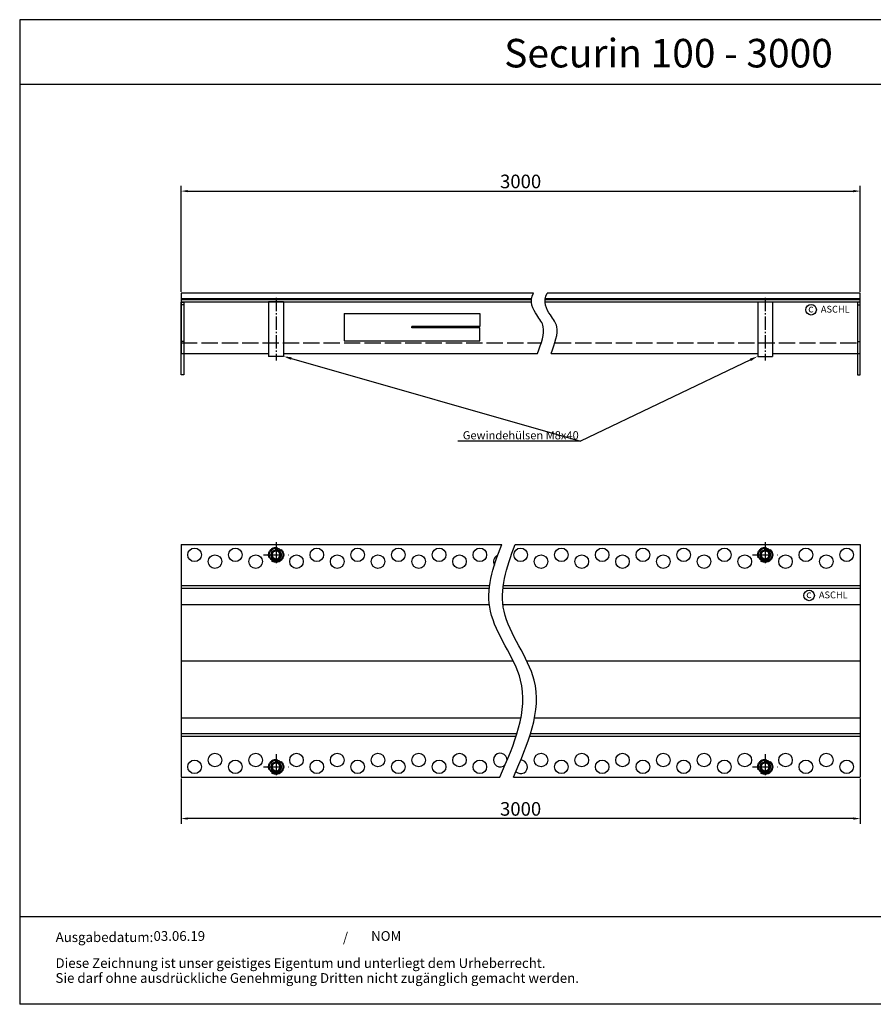
# Model space of a CAD drawing. Units: inches. Extents: x 2388 to 3350, y 481 to 1205.
import ezdxf
from ezdxf import colors
from ezdxf.entities.mleader import LeaderData, LeaderLine
from ezdxf.enums import TextEntityAlignment as Align
from ezdxf.math import Vec2, Vec3

# ---------------------------------------------------------------- set-up
doc = ezdxf.new("R2010")
doc.units = ezdxf.units.IN
for name, pattern in [('ACAD_ISO02W100', [15, 12, -3]), ('ACAD_ISO10W100', [18.5, 12, -3, 0.5, -3]), ('AM_DIN_G_W050', [13.75, 9.75, -1.5, 1, -1.5])]:
    doc.linetypes.add(name, pattern=pattern)
for name, color, linetype, lineweight in [('AM_0N', 7, 'Continuous', 50), ('AM_4N', 3, 'Continuous', 25), ('AM_7', 4, 'AM_DIN_G_W050', 25)]:
    doc.layers.add(name, color=color, linetype=linetype, lineweight=lineweight)
for name, color, linetype in [('MITTE', 5, 'ACAD_ISO10W100'), ('RAHMEN', 7, 'Continuous'), ('VERDECKT', 2, 'ACAD_ISO02W100')]:
    doc.layers.add(name, color=color, linetype=linetype)
doc.styles.get("Standard").update_dxf_attribs({"font": 'arial.ttf'})
doc.dimstyles.new('Standard$0', dxfattribs={"dimtxt": 0.18, "dimasz": 0.18, "dimexe": 0.18, "dimexo": 0.0625, "dimgap": 0.09, "dimtad": 0, "dimtih": 1, "dimtoh": 1, "dimdec": 4, "dimzin": 0, "dimdsep": 46, "dimtxsty": 'Standard', "dimcen": 0.09, "dimadec": 0, "dimazin": 0, "dimtfac": 1, "dimtdec": 4, "dimtofl": 0, "dimtmove": 0, "dimatfit": 3, "dimfxl": 1, "dimtolj": 1, "dimtzin": 0, "dimarcsym": 0})

# ---------------------------------------------------------------- blocks, each defined once
blk = doc.blocks.new('A$C479E20571')
at = {"color": 2}
for p, q in [((-2, 0), (-2, -53.5)), ((0, 0), (-2, 0)), ((0, -53.5), (0, 0)), ((-2, -2), (0, -2)), ((-2, -28.93693973998396), (0, -28.93693973998396)), ((-2, -53.5), (0, -53.5))]:
    blk.add_line(p, q, dxfattribs=at)
blk = doc.blocks.new('*D25')
at = {"color": 1, "linetype": 'ByBlock', "lineweight": -2, "transparency": 16777216}
for p, q in [((2507.016644960624, 1004.808423670338), (2507.016644960624, 1082.892002925145)), ((3007.016644960624, 1004.808423670338), (3007.016644960624, 1082.892002925145)), ((2512.016644960624, 1078.892002925145), (3002.016644960624, 1078.892002925145))]:
    blk.add_line(p, q, dxfattribs=at)
at = {"color": 1, "transparency": 16777216}
for points in [[(2512.016644960624, 1079.725336258479), (2512.016644960624, 1078.058669591812), (2507.016644960624, 1078.892002925145)], [(3002.016644960624, 1079.725336258479), (3002.016644960624, 1078.058669591812), (3007.016644960624, 1078.892002925145)]]:
    blk.add_solid(points, dxfattribs=at)
at = {"layer": 'DEFPOINTS', "color": 0, "transparency": 16777216}
for p in [(3007.016644960624, 1078.892002925145), (2507.016644960624, 1003.808423670338), (3007.016644960624, 1003.808423670338)]:
    blk.add_point(p, dxfattribs=at)
at = {"color": 2, "transparency": 16777216, "insert": (2757.016644960624, 1086.001143443563), "char_height": 10, "attachment_point": 5}
blk.add_mtext('\\A1;3000', dxfattribs=at)
blk = doc.blocks.new('*D16')
at = {"color": 1, "linetype": 'ByBlock', "lineweight": -2, "transparency": 16777216}
for p, q in [((2507.016644960625, 646.7374847093213), (2507.016644960625, 613.1868343923704)), ((3007.016644960625, 646.7374847093195), (3007.016644960625, 613.1868343923704)), ((3002.016644960625, 617.1868343923704), (2512.016644960625, 617.1868343923704))]:
    blk.add_line(p, q, dxfattribs=at)
at = {"color": 1, "transparency": 16777216}
for points in [[(2512.016644960625, 618.0201677257038), (2512.016644960625, 616.3535010590371), (2507.016644960625, 617.1868343923704)], [(3002.016644960625, 618.0201677257038), (3002.016644960625, 616.3535010590371), (3007.016644960625, 617.1868343923704)]]:
    blk.add_solid(points, dxfattribs=at)
at = {"layer": 'DEFPOINTS', "color": 0, "transparency": 16777216}
for p in [(2507.016644960625, 647.7374847093213), (3007.016644960625, 647.7374847093195), (2507.016644960625, 617.1868343923704)]:
    blk.add_point(p, dxfattribs=at)
at = {"color": 2, "transparency": 16777216, "insert": (2757.016644960626, 624.2959749107879), "char_height": 10, "attachment_point": 5}
blk.add_mtext('\\A1;3000', dxfattribs=at)
blk = doc.blocks.new('1')
at = {"layer": 'RAHMEN'}
for p, q in [((0, 1035.029276392554), (0, 0)), ((1373.7373625062, 1035.029276392554), (0, 1035.029276392554)), ((1373.7373625062, 966.8194706521699), (0, 966.8194706521699)), ((1373.7373625062, 91.78887771328391), (0, 91.78887771328391)), ((1373.7373625062, 0), (0, 0))]:
    blk.add_line(p, q, dxfattribs=at)
at = {"color": 3, "flags": 8}
blk.add_attdef('BENENNUNG', text='', height=30, dxfattribs=at).set_placement((686.8686812530999, 984.8344541294082), align=Align.CENTER)
at = {"layer": 'RAHMEN', "color": 7}
for s, p in [('Ausgabedatum:', (37.85759855218384, 65.4490664854277)), ('/', (339.9073774309877, 65.4490664854277)), ('Diese Zeichnung ist unser geistiges Eigentum und unterliegt dem Urheberrecht.', (37.65483622520924, 38.23648811225394)), ('Sie darf ohne ausdrückliche Genehmigung Dritten nicht zugänglich gemacht werden.', (37.65483622520924, 22.54971032014419))]:
    blk.add_text(s, height=10.23147086105749, dxfattribs=at).set_placement(p)
at = {"layer": 'RAHMEN', "color": 7, "flags": 8}
for tag, p in [('DATUM', (167.8297111160945, 70.48419917634158)), ('INDEX', (636.0274871587814, 52.20641676242201))]:
    blk.add_attdef(tag, text='', height=10.23147086105749, dxfattribs=at).set_placement(p, align=Align.MIDDLE)
blk.add_attdef('ANGEBOT/AUFTRAG', text='', height=10.23147086105749, dxfattribs=at).set_placement((231.2929896214757, 62.39036558563009), align=Align.BOTTOM_CENTER)
blk.add_attdef('Angeb_Auftr_NR', (260.0039573631399, 65.38796640812859), '', height=10.23147086105749, dxfattribs=at)
blk = doc.blocks.new('Maueranker')
for p, q in [((847.8202814276447, 3477.74723017726), (847.8202814276447, 3457.74723017726)), ((847.8202814276447, 3477.74723017726), (947.8202814276447, 3477.74723017726)), ((947.8202814276447, 3477.74723017726), (947.8202814276437, 3468.24723017726)), ((897.8202814276447, 3468.24723017726), (897.8202814276447, 3467.24723017726)), ((897.8202814276447, 3467.24723017726), (897.8202814276447, 3468.24723017726)), ((947.8202814276447, 3468.24723017726), (897.8202814276447, 3468.24723017726)), ((947.8202814276447, 3468.24723017726), (897.8202814276447, 3468.24723017726)), ((947.8202814276447, 3467.24723017726), (897.8202814276447, 3467.24723017726)), ((947.8202814276447, 3467.24723017726), (897.8202814276447, 3467.24723017726)), ((947.8202814276447, 3457.74723017726), (947.8202814276437, 3467.24723017726)), ((847.8202814276447, 3457.74723017726), (947.8202814276447, 3457.74723017726))]:
    blk.add_line(p, q)

msp = doc.modelspace()

# ---------------------------------------------------------------- linework, layer by layer
for p, q in [((2507.016644960624, 1003.808423670338), (2507.016644960624, 959.3078886808344)), ((2766.603409698004, 1003.808423670338), (2507.016644960624, 1003.808423670338)), ((3007.016644960624, 1003.808423670338), (2776.603409698004, 1003.808423670338)), ((3007.016644960624, 959.3078886808344), (3007.016644960624, 1003.808423670338)), ((2765.113519998966, 999.6823031503063), (2507.016644960624, 999.6823031503063)), ((2765.018580845661, 998.8078886808344), (2507.016644960624, 998.8078886808344)), ((2507.016644960624, 997.3078886808344), (2765.018989784242, 997.3078886808344)), ((2582.516204654371, 997.3084236703367), (2571.516204654371, 997.3084236703367)), ((2571.517085266879, 997.3084236703367), (2571.517085266879, 957.3084236703367)), ((2582.516204654371, 997.3084236703367), (2582.516204654371, 957.3084236703367)), ((3007.016644960624, 998.8078886808344), (2775.018580845661, 998.8078886808344)), ((2775.018989784242, 997.3078886808344), (3007.016644960624, 997.3078886808344)), ((3007.016644960624, 999.6823031503063), (2775.113519998966, 999.6823031503063)), ((2931.517085266879, 997.3084236703348), (2942.517085266879, 997.3084236703348)), ((2931.517085266879, 997.3084236703348), (2931.517085266879, 957.3084236703348)), ((2942.516204654371, 997.3084236703348), (2942.516204654371, 957.3084236703348)), ((2507.016644960624, 959.3078886808344), (2571.517085266879, 959.3078886808345)), ((2582.516204654371, 957.3084236703367), (2571.516204654371, 957.3084236703367)), ((2582.516204654371, 959.3078886808389), (2769.550930499093, 959.3078886808368)), ((2779.550930499093, 959.3078886808366), (2931.517085266879, 959.3078886808346)), ((2931.517085266879, 957.3084236703348), (2942.517085266879, 957.3084236703348)), ((2942.517085266879, 959.3078886808348), (3007.016644960624, 959.3078886808344)), ((2507.016644960626, 818.7374847093195), (2507.016644960626, 647.7374847093195)), ((2507.016644960625, 818.7374847093195), (2507.016644960625, 647.7374847093195)), ((2507.016644960625, 818.7374847093195), (2743.080720399887, 818.7374847093195)), ((2753.080720399887, 818.7374847093195), (3007.016644960624, 818.7374847093195)), ((3007.016644960625, 818.7374847093195), (3007.016644960625, 647.7374847093195)), ((3007.016644960625, 818.7374847093195), (3007.016644960616, 647.7374847093195)), ((2507.016644960625, 788.7374847093195), (2734.267961355744, 788.7374847093195)), ((2507.016644960625, 786.7374847093195), (2734.03094510031, 786.7374847093195)), ((2744.03094510031, 786.7374847093195), (3007.016644960625, 786.7374847093195)), ((2744.267961355744, 788.7374847093195), (3007.016644960625, 788.7374847093195)), ((2507.016644960625, 774.7374847093195), (2734.007132101698, 774.7374847093195)), ((2744.007132101698, 774.7374847093195), (3007.016644960625, 774.7374847093195)), ((2507.016644960625, 733.2374847093195), (2519.516644960625, 733.2374847093195)), ((2519.516644960625, 733.2374847093195), (2751.505547154391, 733.2374847093195)), ((2761.505547154391, 733.2374847093195), (3007.016644960625, 733.2374847093195)), ((2507.016644960625, 691.3888617383288), (2757.286833853771, 691.3888617383288)), ((2767.286833853771, 691.3888617383288), (3007.016644960625, 691.3888617383288)), ((2507.016644960625, 679.7374847093195), (2754.340463009713, 679.7374847093195)), ((2507.016644960625, 677.7374847093195), (2753.711392233096, 677.7374847093195)), ((2763.711392233096, 677.7374847093195), (3007.016644960625, 677.7374847093195)), ((2764.340463009713, 679.7374847093195), (3007.016644960625, 679.7374847093195)), ((2507.016644960625, 647.7374847093195), (2741.806577231258, 647.7374847093195)), ((2751.806577231258, 647.7374847093195), (3007.016644960625, 647.7374847093195))]:
    msp.add_line(p, q)
for centre, radius in [((2970.833057301552, 991.6088186748443), 3.88531779058062), ((2517.016644960625, 811.2374847093195), 5), ((2547.016644960625, 811.2374847093195), 5), ((2577.016644960625, 811.2374847093195), 5), ((2607.016644960625, 811.2374847093195), 5), ((2637.016644960625, 811.2374847093195), 5), ((2667.016644960625, 811.2374847093195), 5), ((2697.016644960625, 811.2374847093195), 5), ((2727.016644960625, 811.2374847093195), 5), ((2757.016644960625, 811.2374847093195), 5), ((2787.016644960625, 811.2374847093195), 5), ((2817.016644960625, 811.2374847093195), 5), ((2847.016644960625, 811.2374847093195), 5), ((2877.016644960625, 811.2374847093195), 5), ((2907.016644960625, 811.2374847093195), 5), ((2937.016644960625, 811.2374847093195), 5), ((2967.016644960625, 811.2374847093195), 5), ((2997.016644960625, 811.2374847093195), 5), ((2532.016644960625, 806.2374847093195), 5), ((2562.016644960625, 806.2374847093195), 5), ((2592.016644960625, 806.2374847093195), 5), ((2622.016644960625, 806.2374847093195), 5), ((2652.016644960625, 806.2374847093195), 5), ((2682.016644960625, 806.2374847093195), 5), ((2712.016644960625, 806.2374847093195), 5), ((2772.016644960625, 806.2374847093195), 5), ((2802.016644960625, 806.2374847093195), 5), ((2832.016644960625, 806.2374847093195), 5), ((2862.016644960625, 806.2374847093195), 5), ((2892.016644960625, 806.2374847093195), 5), ((2922.016644960625, 806.2374847093195), 5), ((2952.016644960625, 806.2374847093195), 5), ((2982.016644960625, 806.2374847093195), 5), ((2969.371902555788, 781.3802036255493), 3.88531779058062), ((2517.016644960625, 655.2374847093195), 5), ((2532.016644960625, 660.2374847093195), 5), ((2547.016644960625, 655.2374847093195), 5), ((2562.016644960625, 660.2374847093195), 5), ((2577.016644960625, 655.2374847093195), 5), ((2592.016644960625, 660.2374847093195), 5), ((2607.016644960625, 655.2374847093195), 5), ((2622.016644960625, 660.2374847093195), 5), ((2637.016644960625, 655.2374847093195), 5), ((2652.016644960625, 660.2374847093195), 5), ((2667.016644960625, 655.2374847093195), 5), ((2682.016644960625, 660.2374847093195), 5), ((2697.016644960626, 655.2374847093195), 5), ((2712.016644960626, 660.2374847093195), 5), ((2727.016644960626, 655.2374847093195), 5), ((2772.016644960626, 660.2374847093195), 5), ((2787.016644960626, 655.2374847093195), 5), ((2802.016644960626, 660.2374847093195), 5), ((2817.016644960626, 655.2374847093195), 5), ((2832.016644960626, 660.2374847093195), 5), ((2847.016644960626, 655.2374847093195), 5), ((2862.016644960626, 660.2374847093195), 5), ((2877.016644960626, 655.2374847093195), 5), ((2892.016644960626, 660.2374847093195), 5), ((2907.016644960626, 655.2374847093195), 5), ((2922.016644960626, 660.2374847093195), 5), ((2937.016644960626, 655.2374847093195), 5), ((2952.016644960626, 660.2374847093195), 5), ((2967.016644960626, 655.2374847093195), 5), ((2982.016644960626, 660.2374847093195), 5), ((2997.016644960626, 655.2374847093195), 5)]:
    msp.add_circle(centre, radius)
for centre, start, end in [((2742.016644960625, 806.2374847093195), 113.1794994198534, 209.7436944281713), ((2742.016644960626, 660.2374847093195), 356.0352372008757, 318.4265755582327), ((2757.016644960626, 655.2374847093195), 225.4767822140366, 88.50039169361521)]:
    msp.add_arc(centre, 5, start, end)
for points, knots in [([(2769.550930499093, 959.3078886808373), (2772.063249278759, 966.9874785347818), (2776.432960150922, 978.0158517438742), (2768.811367990979, 987.17655855913), (2763.002886595973, 997.6546232188837), (2766.603409698004, 1003.808423670338)], [14.65398771015574, 14.65398771015574, 14.65398771015574, 14.65398771015574, 39.5716550774325, 54.0041719142007, 71.50754804933905, 71.50754804933905, 71.50754804933905, 71.50754804933905]), ([(2779.550930499093, 959.3078886808373), (2782.063249278759, 966.9874785347818), (2786.432960150922, 978.0158517438742), (2778.811367990979, 987.17655855913), (2773.002886595973, 997.6546232188837), (2776.603409698004, 1003.808423670338)], [14.65398771015574, 14.65398771015574, 14.65398771015574, 14.65398771015574, 39.5716550774325, 54.0041719142007, 71.50754804933905, 71.50754804933905, 71.50754804933905, 71.50754804933905]), ([(2741.806577231258, 647.7374847093195), (2752.353075701521, 672.0569764657575), (2770.905800468066, 714.8382690712284), (2725.9136035409, 767.315424252002), (2736.344902793694, 802.0162670152612), (2743.080720399887, 818.7374847093196)], [0, 0, 0, 0, 72.90800139326768, 128.2550874057532, 178.7128044540974, 178.7128044540974, 178.7128044540974, 178.7128044540974]), ([(2751.806577231258, 647.7374847093195), (2762.353075701521, 672.0569764657575), (2780.905800468066, 714.8382690712284), (2735.9136035409, 767.315424252002), (2746.344902793695, 802.0162670152612), (2753.080720399887, 818.7374847093196)], [0, 0, 0, 0, 72.90800139326768, 128.2550874057532, 178.7128044540974, 178.7128044540974, 178.7128044540974, 178.7128044540974])]:
    msp.add_open_spline(points, degree=3, knots=knots)
at = {"layer": 'AM_0N'}
for centre in [(2577.016644960625, 811.2374847093195), (2937.016644960625, 811.2374847093195), (2577.016644960625, 655.2374847093195), (2937.016644960626, 655.2374847093195)]:
    msp.add_circle(centre, 3.323417653293405, dxfattribs=at)
at = {"layer": 'AM_4N'}
for centre, start, end in [((2577.016644960625, 811.2374847093195), 190.0000000000302, 99.99999999995231), ((2937.016644960625, 811.2374847093195), 190.0000000000299, 99.99999999995262), ((2577.016644960625, 655.2374847093195), 190.0000000000302, 99.99999999995231), ((2937.016644960626, 655.2374847093195), 190.0000000000299, 99.99999999995262)]:
    msp.add_arc(centre, 4, start, end, dxfattribs=at)
at = {"layer": 'AM_7'}
for p, q in [((2577.016644960625, 1000.308423670337), (2577.016644960625, 954.3084236703367)), ((2937.016644960625, 1000.308423670335), (2937.016644960625, 954.3084236703348))]:
    msp.add_line(p, q, dxfattribs=at)
at = {"layer": 'MITTE'}
for p, q in [((2577.016644960625, 820.5364798788571), (2577.016644960625, 801.9384895397818)), ((2937.016644960625, 820.5364798788571), (2937.016644960625, 801.9384895397818)), ((2567.717649791087, 811.2374847093195), (2586.315640130163, 811.2374847093195)), ((2927.717649791087, 811.2374847093195), (2946.315640130163, 811.2374847093195)), ((2577.016644960625, 664.5364798788571), (2577.016644960625, 645.9384895397818)), ((2937.016644960626, 664.5364798788571), (2937.016644960626, 645.9384895397818)), ((2567.717649791087, 655.2374847093195), (2586.315640130164, 655.2374847093195)), ((2927.717649791088, 655.2374847093195), (2946.315640130164, 655.2374847093195))]:
    msp.add_line(p, q, dxfattribs=at)
at = {"layer": 'VERDECKT'}
for p, q in [((2507.016644960624, 967.3078886808344), (2772.180758327861, 967.3078886808344)), ((2782.180758327861, 967.3078886808344), (3007.016644960624, 967.3078886808344))]:
    msp.add_line(p, q, dxfattribs=at)
for centre in [(2577.016644960625, 811.2374847093195), (2937.016644960625, 811.2374847093195), (2577.016644960625, 655.2374847093195), (2937.016644960626, 655.2374847093195)]:
    msp.add_circle(centre, 5.5, dxfattribs=at)

# ---------------------------------------------------------------- block references
ref = msp.add_blockref('1', (2388.270291113615, 480.504914953297), dxfattribs=dict(xscale=0.7, yscale=0.7, zscale=0.7))
ref.add_attrib('NAME', 'NOM', dxfattribs={"layer": 'RAHMEN', "color": 7, "height": 7.162029602740241}).set_placement((2658.066138740831, 529.8438543767361), align=Align.MIDDLE)
ref.add_attrib('DATUM', '03.06.19', dxfattribs={"layer": 'RAHMEN', "color": 7, "height": 7.162029602740241}).set_placement((2505.75108889488, 529.8438543767361), align=Align.MIDDLE)
ref.add_attrib('BENENNUNG', 'Securin 100 - 3000 ', dxfattribs={"color": 3, "height": 21}).set_placement((2869.078367990784, 1169.889032843883), align=Align.CENTER)
at = {"xscale": -1}
msp.add_blockref('A$C479E20571', (2507.016644960624, 997.2756932112625), dxfattribs=at)
for name, p in [('A$C479E20571', (3007.016644960624, 997.2756932112625)), ('Maueranker', (1779.19636353298, -2488.938806506922))]:
    msp.add_blockref(name, p)

# ---------------------------------------------------------------- texts
for s, height, p in [('c', 5.6, (2968.694142777616, 989.6311474470547)), ('ASCHL', 5, (2978.01445551187, 989.4935046997898)), ('c', 5.6, (2967.232988031852, 779.4025323977596)), ('ASCHL', 5, (2976.553300766106, 779.2648896504948))]:
    msp.add_text(s, height=height).set_placement(p)

# ---------------------------------------------------------------- dimensions: what is measured, and where the dimension line sits
dim = msp.add_linear_dim(base=(3007.016644960624, 1078.892002925145), p1=(2507.016644960624, 1003.808423670338), p2=(3007.016644960624, 1003.808423670338), text='3000', dimstyle='Standard$0', override={"dimscale": 2, "dimtxt": 5, "dimasz": 2.5, "dimexe": 2, "dimexo": 0.5, "dimgap": 1, "dimtad": 1, "dimtih": 0, "dimtoh": 0, "dimdec": 2, "dimzin": 8, "dimcen": 1, "dimclrd": 1, "dimclre": 1, "dimclrt": 2, "dimadec": 1, "dimazin": 2, "dimtp": 1, "dimtdec": 2, "dimtofl": 1})
dim.commit()
dim.dimension.update_dxf_attribs({"geometry": '*D25', "text_midpoint": (2757.016644960624, 1086.001143443563)})
dim = msp.add_linear_dim(base=(2507.016644960625, 617.1868343923704), p1=(3007.016644960625, 647.7374847093195), p2=(2507.016644960625, 647.7374847093213), angle=180, text='3000', dimstyle='Standard$0', override={"dimscale": 2, "dimtxt": 5, "dimasz": 2.5, "dimexe": 2, "dimexo": 0.5, "dimgap": 1, "dimtad": 1, "dimtih": 0, "dimtoh": 0, "dimdec": 2, "dimzin": 8, "dimcen": 1, "dimclrd": 1, "dimclre": 1, "dimclrt": 2, "dimadec": 1, "dimazin": 2, "dimtp": 1, "dimtdec": 2, "dimtofl": 1})
dim.commit()
dim.dimension.update_dxf_attribs({"geometry": '*D16', "text_midpoint": (2757.016644960626, 617.1868343923704), "dimtype": 160})

# ---------------------------------------------------------------- leaders
ml = msp.add_multileader_mtext('Standard')
ml.set_content('Gewindehülsen M8x40 ', color=256)
ml.set_leader_properties(color=1)
ml.build(insert=Vec2(0, 0))
ml.multileader.update_dxf_attribs({"text_left_attachment_type": 5, "text_right_attachment_type": 5, "dogleg_length": 0.36, "arrow_head_size": 6})
ctx = ml.context
ctx.base_point, ctx.char_height, ctx.arrow_head_size, ctx.plane_origin = Vec3(2712.404741612671, 894.9091679463354), 6, 6, Vec3(2551.516644960624, 957.3078886808344)
ctx.left_attachment, ctx.right_attachment = 5, 5
notes = []
notes.append((ctx, [(1, (1, 1, 0), (2801.186296865058, 894.9091679463354), (-1, 0), 0.36, [(0, [(2582.516204654371, 957.3084236703367)], 0, []), (1, [(2931.517085266879, 957.3084236703346)], 0, [])])]))
ctx.mtext.insert, ctx.mtext.flow_direction = Vec3(2714.404741612671, 902.2114871823518), 5
for ctx, leaders in notes:
    for number, flags, end, landing, length, lines in leaders:
        leader = LeaderData()
        leader.index, (leader.has_last_leader_line, leader.has_dogleg_vector, leader.attachment_direction) = number, flags
        leader.last_leader_point, leader.dogleg_vector, leader.dogleg_length = Vec3(end), Vec3(landing), length
        for number, points, colour, breaks in lines:
            line = LeaderLine()
            line.index, line.vertices, line.color, line.breaks = number, Vec3.list(points), colors.encode_raw_color(colour), breaks
            leader.lines.append(line)
        ctx.leaders.append(leader)

doc.saveas('drawing.dxf')
